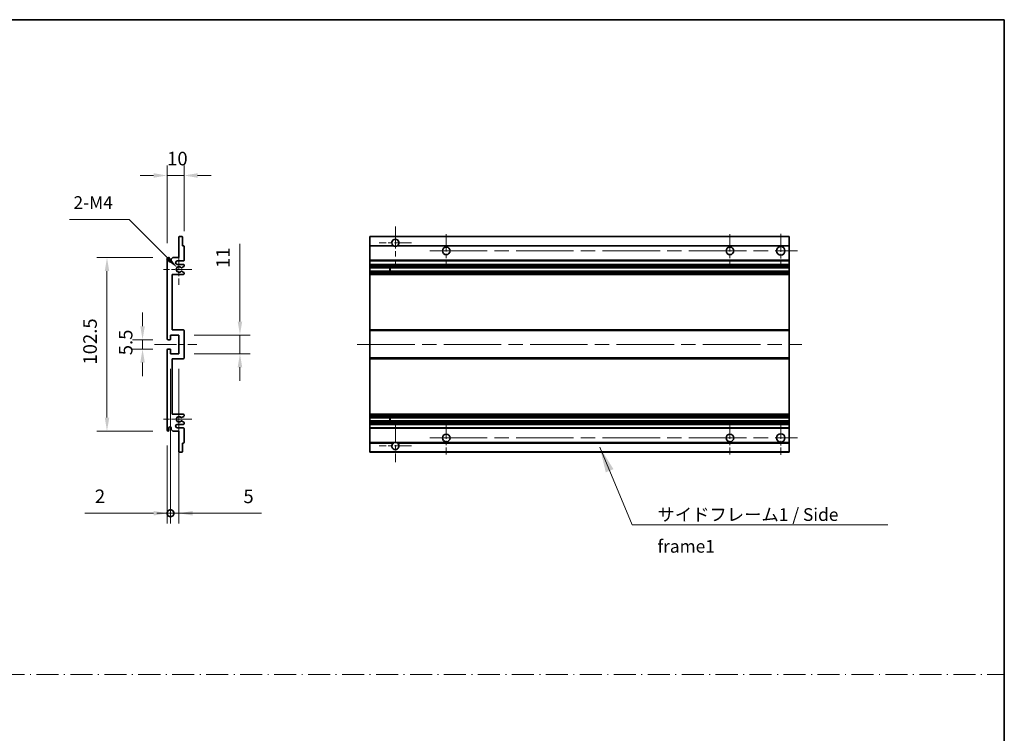
# Model space of a CAD drawing. Units: millimetres. Extents: x 87 to 12865, y 48 to 1734.
# Drawn here: x 6769 to 7351, y 470 to 891 of the extents above; entities that cross this region are included whole.
import ezdxf

# ---------------------------------------------------------------- set-up
doc = ezdxf.new("R2010")
doc.units = ezdxf.units.MM
doc.header["$LTSCALE"] = 6
doc.linetypes.add('CHAIN', pattern=[0.3543, 0.2362, -0.0295, 0.0591, -0.0295])
doc.linetypes.add('DASH_DOT', pattern=[0.37, 0.24, -0.06, 0.01, -0.06])
doc.layers.get('Defpoints').update_dxf_attribs({"lineweight": 25})
for name, color, linetype, lineweight in [('Border (ISO)', 7, 'Continuous', 35), ('Center Mark (ISO)', 131, 'Continuous', 18), ('Centerline (ISO)', 131, 'Continuous', 18), ('Dimension (ISO)', 7, 'Continuous', 18), ('Dimension (ISO) @ 1', 7, 'Continuous', 18), ('Sketch Geometry (ISO)', 7, 'Continuous', 18), ('Symbol (ISO)', 7, 'Continuous', 18), ('Visible (ISO)', 7, 'Continuous', 35), ('Visible Narrow (ISO)', 7, 'Continuous', 25)]:
    doc.layers.add(name, color=color, linetype=linetype, lineweight=lineweight)
doc.styles.add('Note Text (TK)', font='txt')
doc.dimstyles.new('Default - Method 1b (TK)', dxfattribs={"dimscale": 6, "dimtxt": 2.5, "dimasz": 2.5, "dimexe": 1, "dimexo": 1.5, "dimgap": 1, "dimtad": 1, "dimtoh": 1, "dimrnd": 1e-08, "dimdsep": 46, "dimtxsty": 'Note Text (TK)', "dimcen": 0.09, "dimdle": 5, "dimclrd": 100, "dimclre": 100, "dimclrt": 7, "dimadec": 1, "dimazin": 1, "dimtfac": 1, "dimtmove": 0, "dimatfit": 3, "dimfxl": 1, "dimtolj": 1, "dimlwd": -1, "dimlwe": -1, "dimarcsym": 0})
doc.dimstyles.new('Default - Method 1b (TK)$7', dxfattribs={"dimscale": 6, "dimtxt": 2.5, "dimasz": 2.5, "dimexe": 1, "dimexo": 1.5, "dimgap": 1, "dimtad": 1, "dimtoh": 1, "dimrnd": 1e-08, "dimdsep": 46, "dimtxsty": 'Note Text (TK)', "dimcen": 0.09, "dimdle": 5, "dimclrd": 100, "dimclre": 100, "dimclrt": 7, "dimadec": 1, "dimazin": 1, "dimtfac": 1, "dimtmove": 0, "dimatfit": 3, "dimfxl": 1, "dimtolj": 1, "dimlwd": -1, "dimlwe": -1, "dimarcsym": 0})

# ---------------------------------------------------------------- blocks, each defined once
blk = doc.blocks.new('図面枠 tk図枠')
at = {"layer": 'Border (ISO)'}
for p, q in [((14.5, 289), (405.5, 289)), ((405.5, 289), (405.5, 8))]:
    blk.add_line(p, q, dxfattribs=at)
blk = doc.blocks.new('*D245')
at = {"layer": 'Defpoints', "color": 0}
for p in [(6866.2, 798.97), (6866.2, 757.17), (6856.2, 749.97)]:
    blk.add_point(p, dxfattribs=at)
at = {"layer": 'Dimension (ISO)', "color": 100}
for p, q in [((6856.2, 758.97), (6856.2, 804.97)), ((6866.2, 766.17), (6866.2, 804.97)), ((6848.2, 798.97), (6840.2, 798.97)), ((6856.2, 798.97), (6866.2, 798.97)), ((6874.2, 798.97), (6882.2, 798.97))]:
    blk.add_line(p, q, dxfattribs=at)
for points in [[(6848.2, 800.31), (6848.2, 797.64), (6856.2, 798.97)], [(6874.2, 800.31), (6874.2, 797.64), (6866.2, 798.97)]]:
    blk.add_solid(points, dxfattribs=at)
at = {"layer": 'Dimension (ISO)', "color": 7, "insert": (6856.2, 808.97), "char_height": 8, "attachment_point": 4, "style": 'Note Text (TK)'}
blk.add_mtext('\\A1;10', dxfattribs=at)
blk = doc.blocks.new('*D244')
at = {"layer": 'Defpoints', "color": 0}
for p in [(6862.06, 744.62), (6863.2, 743.47)]:
    blk.add_point(p, dxfattribs=at)
at = {"layer": 'Dimension (ISO)', "color": 100}
for p, q in [((6798.48, 772.98), (6833.7, 772.98)), ((6833.7, 772.98), (6856.4, 750.28))]:
    blk.add_line(p, q, dxfattribs=at)
blk.add_solid([(6857.34, 751.22), (6855.46, 749.33), (6862.06, 744.62)], dxfattribs=at)
at = {"layer": 'Dimension (ISO)', "color": 7, "insert": (6798.48, 782.98), "char_height": 8, "attachment_point": 4, "style": 'Note Text (TK)'}
blk.add_mtext('\\A1; \\fＭＳ Ｐゴシック|b0|i0;\\H7.5000;2-M4', dxfattribs=at)
blk = doc.blocks.new('*D243')
at = {"layer": 'Defpoints', "color": 0}
for p in [(6856.7, 701.97), (6841.7, 696.47), (6856.7, 696.47)]:
    blk.add_point(p, dxfattribs=at)
at = {"layer": 'Dimension (ISO)', "color": 100}
for p, q in [((6841.7, 709.97), (6841.7, 717.97)), ((6847.7, 701.97), (6835.7, 701.97)), ((6841.7, 701.97), (6841.7, 696.47)), ((6847.7, 696.47), (6835.7, 696.47)), ((6841.7, 688.47), (6841.7, 680.47))]:
    blk.add_line(p, q, dxfattribs=at)
for points in [[(6840.37, 709.97), (6843.04, 709.97), (6841.7, 701.97)], [(6840.37, 688.47), (6843.04, 688.47), (6841.7, 696.47)]]:
    blk.add_solid(points, dxfattribs=at)
at = {"layer": 'Dimension (ISO)', "color": 7, "insert": (6831.7, 692.81), "char_height": 8, "attachment_point": 4, "rotation": 90, "style": 'Note Text (TK)'}
blk.add_mtext('\\A1;5.5', dxfattribs=at)
blk = doc.blocks.new('*D242')
at = {"layer": 'Defpoints', "color": 0}
for p in [(6856.7, 750.47), (6820.7, 647.97), (6856.7, 647.97)]:
    blk.add_point(p, dxfattribs=at)
at = {"layer": 'Dimension (ISO)', "color": 100}
for p, q in [((6847.7, 750.47), (6814.7, 750.47)), ((6820.7, 742.47), (6820.7, 655.97)), ((6847.7, 647.97), (6814.7, 647.97))]:
    blk.add_line(p, q, dxfattribs=at)
for points in [[(6819.37, 742.47), (6822.04, 742.47), (6820.7, 750.47)], [(6819.37, 655.97), (6822.04, 655.97), (6820.7, 647.97)]]:
    blk.add_solid(points, dxfattribs=at)
at = {"layer": 'Dimension (ISO)', "color": 7, "insert": (6810.7, 687.31), "char_height": 8, "attachment_point": 4, "rotation": 90, "style": 'Note Text (TK)'}
blk.add_mtext('\\A1;102.5', dxfattribs=at)
blk = doc.blocks.new('*D241')
at = {"layer": 'Defpoints', "color": 0}
for p in [(6863.2, 704.72), (6899.2, 704.72), (6863.2, 693.72)]:
    blk.add_point(p, dxfattribs=at)
at = {"layer": 'Dimension (ISO)', "color": 100}
for p, q in [((6899.2, 712.72), (6899.2, 758.55)), ((6872.2, 704.72), (6905.2, 704.72)), ((6899.2, 693.72), (6899.2, 704.72)), ((6872.2, 693.72), (6905.2, 693.72)), ((6899.2, 685.72), (6899.2, 677.72))]:
    blk.add_line(p, q, dxfattribs=at)
for points in [[(6897.87, 712.72), (6900.54, 712.72), (6899.2, 704.72)], [(6897.87, 685.72), (6900.54, 685.72), (6899.2, 693.72)]]:
    blk.add_solid(points, dxfattribs=at)
at = {"layer": 'Dimension (ISO)', "color": 7, "insert": (6889.2, 744.32), "char_height": 8, "attachment_point": 4, "rotation": 90, "style": 'Note Text (TK)'}
blk.add_mtext('\\A1;11', dxfattribs=at)
blk = doc.blocks.new('_DotSmall')
at = {"color": 0, "linetype": 'ByBlock', "const_width": 0.5}
blk.add_lwpolyline([(-0.0625, 0, 1), (0.0625, 0, 1)], format="xyb", close=True, dxfattribs=at)
blk = doc.blocks.new('*D240')
at = {"layer": 'Defpoints', "color": 0}
for p in [(6858.2, 693.72), (6856.2, 648.47), (6858.2, 599.47)]:
    blk.add_point(p, dxfattribs=at)
at = {"layer": 'Dimension (ISO)', "color": 100}
for p, q in [((6858.2, 684.72), (6858.2, 593.47)), ((6856.2, 639.47), (6856.2, 593.47)), ((6848.2, 599.47), (6807.54, 599.47)), ((6858.2, 599.47), (6856.2, 599.47)), ((6858.2, 599.47), (6874.2, 599.47))]:
    blk.add_line(p, q, dxfattribs=at)
blk.add_solid([(6848.2, 600.81), (6848.2, 598.14), (6856.2, 599.47)], dxfattribs=at)
at = {"layer": 'Dimension (ISO)', "color": 100, "xscale": 8, "yscale": 8, "zscale": 8, "rotation": 180}
blk.add_blockref('_DotSmall', (6858.2, 599.47), dxfattribs=at)
at = {"layer": 'Dimension (ISO)', "color": 7, "insert": (6813.54, 609.47), "char_height": 8, "attachment_point": 4, "style": 'Note Text (TK)'}
blk.add_mtext('\\A1;2', dxfattribs=at)
blk = doc.blocks.new('*D239')
at = {"layer": 'Defpoints', "color": 0}
for p in [(6858.2, 693.72), (6863.2, 693.72), (6863.2, 599.47)]:
    blk.add_point(p, dxfattribs=at)
at = {"layer": 'Dimension (ISO)', "color": 100}
for p, q in [((6858.2, 684.72), (6858.2, 593.47)), ((6863.2, 684.72), (6863.2, 593.47)), ((6858.2, 599.47), (6850.2, 599.47)), ((6858.2, 599.47), (6863.2, 599.47)), ((6871.2, 599.47), (6911.87, 599.47))]:
    blk.add_line(p, q, dxfattribs=at)
blk.add_solid([(6871.2, 600.81), (6871.2, 598.14), (6863.2, 599.47)], dxfattribs=at)
at = {"layer": 'Dimension (ISO)', "color": 100, "xscale": 8, "yscale": 8, "zscale": 8}
blk.add_blockref('_DotSmall', (6858.2, 599.47), dxfattribs=at)
at = {"layer": 'Dimension (ISO)', "color": 7, "insert": (6901.23, 609.47), "char_height": 8, "attachment_point": 4, "style": 'Note Text (TK)'}
blk.add_mtext('\\A1;5', dxfattribs=at)

msp = doc.modelspace()

# ---------------------------------------------------------------- linework, layer by layer
at = {"layer": 'Center Mark (ISO)', "linetype": 'CHAIN', "ltscale": 9.111801}
for p, q in [((6990.983, 768.8221), (6990.983, 744.2221)), ((6990.983, 654.2221), (6990.983, 629.6221))]:
    msp.add_line(p, q, dxfattribs=at)
at = {"layer": 'Center Mark (ISO)', "linetype": 'CHAIN', "ltscale": 7.222748}
for p, q in [((7020.983, 764.2221), (7020.983, 744.7221)), ((7188.483, 764.2221), (7188.483, 744.7221)), ((7020.983, 653.7221), (7020.983, 634.2221)), ((7188.483, 653.7221), (7188.483, 634.2221))]:
    msp.add_line(p, q, dxfattribs=at)
at = {"layer": 'Center Mark (ISO)', "linetype": 'CHAIN', "ltscale": 7.407949}
for p, q in [((7218.483, 764.4721), (7218.483, 744.4721)), ((7218.483, 653.9721), (7218.483, 633.9721))]:
    msp.add_line(p, q, dxfattribs=at)
at = {"layer": 'Center Mark (ISO)', "linetype": 'CHAIN', "ltscale": 7.111628}
for p, q in [((7000.583, 759.2221), (6981.383, 759.2221)), ((7000.583, 639.2221), (6981.383, 639.2221))]:
    msp.add_line(p, q, dxfattribs=at)
at = {"layer": 'Center Mark (ISO)', "linetype": 'CHAIN', "ltscale": 6.756782}
for p, q in [((6863.2039, 752.5931), (6863.2039, 734.3511)), ((6863.2039, 664.0931), (6863.2039, 645.8511))]:
    msp.add_line(p, q, dxfattribs=at)
at = {"layer": 'Center Mark (ISO)', "linetype": 'CHAIN', "ltscale": 6.15636}
for p, q in [((6870.7039, 743.4721), (6854.0829, 743.4721)), ((6870.7039, 654.9721), (6854.0829, 654.9721))]:
    msp.add_line(p, q, dxfattribs=at)
at = {"layer": 'Centerline (ISO)', "linetype": 'CHAIN', "ltscale": 23.990969}
for p, q in [((7011.233, 754.4721), (7228.483, 754.4721)), ((6968.483, 699.2221), (7230.983, 699.2221)), ((7011.233, 643.9721), (7228.483, 643.9721))]:
    msp.add_line(p, q, dxfattribs=at)
at = {"layer": 'Centerline (ISO)', "linetype": 'CHAIN', "ltscale": 9.259962}
msp.add_line((6848.7039, 699.2221), (6873.7039, 699.2221), dxfattribs=at)
at = {"layer": 'Sketch Geometry (ISO)', "color": 4, "linetype": 'DASH_DOT', "lineweight": 18, "ltscale": 9.032109}
msp.add_line((6177.5001, 504.1572), (7350.5001, 504.1572), dxfattribs=at)
at = {"layer": 'Visible (ISO)'}
for p, q in [((6863.2039, 750.4721), (6863.2039, 762.6721)), ((6863.5039, 762.9721), (6864.9039, 762.9721)), ((6865.2039, 762.6721), (6865.2039, 757.4721)), ((6975.983, 762.6721), (6975.983, 762.9721)), ((7223.483, 762.9721), (6975.983, 762.9721)), ((6975.983, 762.6721), (6975.983, 757.4721)), ((7223.483, 762.9721), (7223.483, 762.6721)), ((7223.483, 757.4721), (7223.483, 762.6721)), ((6865.2039, 757.4721), (6865.9039, 757.4721)), ((6866.2039, 757.1721), (6866.2039, 748.9721)), ((6975.983, 757.1721), (6975.983, 757.4721)), ((6989.8222, 757.4721), (6975.983, 757.4721)), ((6975.983, 757.1721), (6975.983, 748.9721)), ((7223.483, 757.4721), (6992.1438, 757.4721)), ((7223.483, 757.4721), (7223.483, 757.1721)), ((7223.483, 748.9721), (7223.483, 757.1721)), ((6856.2039, 702.4721), (6856.2039, 749.9721)), ((6857.2039, 749.9721), (6857.2039, 748.5721)), ((6858.5539, 749.4721), (6859.5539, 750.4721)), ((6859.5539, 750.4721), (6863.2039, 750.4721)), ((6858.5539, 748.5721), (6858.5539, 749.4721)), ((6865.7039, 748.4721), (6862.2039, 748.4721)), ((6862.2039, 746.4721), (6865.7039, 746.4721)), ((6866.0539, 745.2021), (6864.7806, 744.467)), ((6866.2039, 745.9721), (6866.2039, 745.4619)), ((6975.983, 748.4721), (6975.983, 748.9721)), ((6975.983, 748.4721), (6975.983, 746.4721)), ((7223.483, 748.4721), (6975.983, 748.4721)), ((6975.983, 745.9721), (6975.983, 746.4721)), ((7223.483, 746.4721), (6975.983, 746.4721)), ((6975.983, 745.9721), (6975.983, 745.4619)), ((6975.983, 745.2021), (6975.983, 745.4619)), ((6975.983, 745.2021), (6975.983, 744.467)), ((6975.983, 744.4268), (6975.983, 744.467)), ((7223.483, 744.4268), (6975.983, 744.4268)), ((6975.983, 742.5173), (6975.983, 744.4268)), ((6987.783, 744.4268), (6987.783, 742.5173)), ((6987.7956, 744.4268), (6987.7956, 742.5173)), ((7223.483, 748.9721), (7223.483, 748.4721)), ((7223.483, 746.4721), (7223.483, 748.4721)), ((7223.483, 746.4721), (7223.483, 745.9721)), ((7223.483, 745.4619), (7223.483, 745.9721)), ((7223.483, 745.4619), (7223.483, 745.2021)), ((7223.483, 744.467), (7223.483, 745.2021)), ((7223.483, 744.467), (7223.483, 744.4268)), ((7223.483, 742.5173), (7223.483, 744.4268)), ((6859.2039, 740.4721), (6859.2039, 707.7221)), ((6865.7039, 740.4721), (6859.2039, 740.4721)), ((6864.7774, 742.4788), (6866.0508, 741.7639)), ((6866.2039, 741.5023), (6866.2039, 740.9721)), ((6975.983, 742.4788), (6975.983, 742.5173)), ((7223.483, 742.5173), (6975.983, 742.5173)), ((6975.983, 742.4788), (6975.983, 741.7639)), ((6975.983, 741.5023), (6975.983, 741.7639)), ((6975.983, 741.5023), (6975.983, 740.9721)), ((6975.983, 740.4721), (6975.983, 740.9721)), ((6975.983, 740.4721), (6975.983, 707.7221)), ((7223.483, 740.4721), (6975.983, 740.4721)), ((7223.483, 742.5173), (7223.483, 742.4788)), ((7223.483, 741.7639), (7223.483, 742.4788)), ((7223.483, 741.7639), (7223.483, 741.5023)), ((7223.483, 740.9721), (7223.483, 741.5023)), ((7223.483, 740.9721), (7223.483, 740.4721)), ((7223.483, 707.7221), (7223.483, 740.4721)), ((6858.2039, 704.7221), (6858.2039, 702.2721)), ((6863.2039, 704.7221), (6858.2039, 704.7221)), ((6859.2039, 707.7221), (6865.7039, 707.7221)), ((6863.2039, 693.7221), (6863.2039, 704.7221)), ((6866.2039, 707.2221), (6866.2039, 691.2221)), ((6975.983, 707.2221), (6975.983, 707.7221)), ((7223.483, 707.7221), (6975.983, 707.7221)), ((6975.983, 707.2221), (6975.983, 691.2221)), ((7223.483, 707.7221), (7223.483, 707.2221)), ((7223.483, 691.2221), (7223.483, 707.2221)), ((6857.9039, 701.9721), (6856.7039, 701.9721)), ((6856.2039, 648.4721), (6856.2039, 695.9721)), ((6856.7039, 696.4721), (6857.9039, 696.4721)), ((6858.2039, 696.1721), (6858.2039, 693.7221)), ((6858.2039, 693.7221), (6863.2039, 693.7221)), ((6859.2039, 690.7221), (6859.2039, 657.9721)), ((6865.7039, 690.7221), (6859.2039, 690.7221)), ((6975.983, 690.7221), (6975.983, 691.2221)), ((6975.983, 690.7221), (6975.983, 657.9721)), ((7223.483, 690.7221), (6975.983, 690.7221)), ((7223.483, 691.2221), (7223.483, 690.7221)), ((7223.483, 657.9721), (7223.483, 690.7221)), ((6859.2039, 657.9721), (6865.7039, 657.9721)), ((6866.2039, 657.4721), (6866.2039, 656.9419)), ((6975.983, 657.4721), (6975.983, 657.9721)), ((7223.483, 657.9721), (6975.983, 657.9721)), ((6975.983, 657.4721), (6975.983, 656.9419)), ((6975.983, 656.6803), (6975.983, 656.9419)), ((7223.483, 657.9721), (7223.483, 657.4721)), ((7223.483, 656.9419), (7223.483, 657.4721)), ((7223.483, 656.9419), (7223.483, 656.6803)), ((6865.7039, 651.9721), (6862.2039, 651.9721)), ((6866.0508, 656.6803), (6864.7774, 655.9653)), ((6864.7806, 653.9772), (6866.0539, 653.2421)), ((6866.2039, 652.9823), (6866.2039, 652.4721)), ((6975.983, 656.6803), (6975.983, 655.9653)), ((6975.983, 655.9269), (6975.983, 655.9653)), ((6975.983, 654.0174), (6975.983, 655.9269)), ((7223.483, 655.9269), (6975.983, 655.9269)), ((6975.983, 653.9772), (6975.983, 654.0174)), ((7223.483, 654.0174), (6975.983, 654.0174)), ((6975.983, 653.9772), (6975.983, 653.2421)), ((6975.983, 652.9823), (6975.983, 653.2421)), ((6975.983, 652.9823), (6975.983, 652.4721)), ((6975.983, 651.9721), (6975.983, 652.4721)), ((6975.983, 651.9721), (6975.983, 649.9721)), ((7223.483, 651.9721), (6975.983, 651.9721)), ((6987.783, 655.9269), (6987.783, 654.0174)), ((6987.7956, 655.9269), (6987.7956, 654.0174)), ((7223.483, 655.9653), (7223.483, 656.6803)), ((7223.483, 655.9653), (7223.483, 655.9269)), ((7223.483, 654.0174), (7223.483, 655.9269)), ((7223.483, 654.0174), (7223.483, 653.9772)), ((7223.483, 653.2421), (7223.483, 653.9772)), ((7223.483, 653.2421), (7223.483, 652.9823)), ((7223.483, 652.4721), (7223.483, 652.9823)), ((7223.483, 652.4721), (7223.483, 651.9721)), ((7223.483, 649.9721), (7223.483, 651.9721)), ((6857.2039, 649.8721), (6857.2039, 648.4721)), ((6858.5539, 648.9721), (6858.5539, 649.8721)), ((6859.5539, 647.9721), (6858.5539, 648.9721)), ((6863.2039, 647.9721), (6859.5539, 647.9721)), ((6862.2039, 649.9721), (6865.7039, 649.9721)), ((6863.2039, 635.7721), (6863.2039, 647.9721)), ((6866.2039, 649.4721), (6866.2039, 641.2721)), ((6975.983, 649.4721), (6975.983, 649.9721)), ((7223.483, 649.9721), (6975.983, 649.9721)), ((6975.983, 649.4721), (6975.983, 641.2721)), ((7223.483, 649.9721), (7223.483, 649.4721)), ((7223.483, 641.2721), (7223.483, 649.4721)), ((6865.2039, 640.9721), (6865.2039, 635.7721)), ((6865.9039, 640.9721), (6865.2039, 640.9721)), ((6975.983, 640.9721), (6975.983, 641.2721)), ((6975.983, 640.9721), (6975.983, 635.7721)), ((6989.8222, 640.9721), (6975.983, 640.9721)), ((7223.483, 640.9721), (6992.1438, 640.9721)), ((7223.483, 641.2721), (7223.483, 640.9721)), ((7223.483, 635.7721), (7223.483, 640.9721)), ((6864.9039, 635.4721), (6863.5039, 635.4721)), ((6975.983, 635.4721), (6975.983, 635.7721)), ((7223.483, 635.4721), (6975.983, 635.4721)), ((7223.483, 635.7721), (7223.483, 635.4721))]:
    msp.add_line(p, q, dxfattribs=at)
for centre, radius in [((7020.983, 754.4721), 2.25), ((7188.483, 754.4721), 2.25), ((7218.483, 754.4721), 2.5), ((7020.983, 643.9721), 2.25), ((7188.483, 643.9721), 2.25), ((7218.483, 643.9721), 2.5)]:
    msp.add_circle(centre, radius, dxfattribs=at)
for centre, radius, start, end in [((6863.5039, 762.6721), 0.3, 90, 180), ((6864.9039, 762.6721), 0.3, 0, 90), ((6865.9039, 757.1721), 0.3, 0, 90), ((6990.983, 759.2221), 2.1, 303.5573098, 236.4426902), ((6990.983, 759.2221), 2.1, 257.4720946, 282.5279054), ((6856.7039, 749.9721), 0.5, 0, 180), ((6857.8789, 748.6518), 0.6797, 186.7329213, 353.2670787), ((6862.2039, 747.4721), 1, 90, 270), ((6863.2039, 743.4721), 1.621, 37.7283889, 322.2671998), ((6863.2039, 743.4721), 1.6, 41.3289876, 318.6666011), ((6864.6306, 744.7268), 0.3, 241.1653183, 300), ((6865.7039, 748.9721), 0.5, 270, 0), ((6865.7039, 745.9721), 0.5, 0, 90), ((6865.9039, 745.4619), 0.3, 300, 0), ((6864.6305, 742.2173), 0.3, 60.6854743, 118.8302705), ((6865.7039, 740.9721), 0.5, 270, 0), ((6865.9039, 741.5023), 0.3, 0, 60.6854743), ((6865.7039, 707.2221), 0.5, 0, 90), ((6856.7039, 702.4721), 0.5, 180, 270), ((6857.9039, 702.2721), 0.3, 270, 0), ((6856.7039, 695.9721), 0.5, 90, 180), ((6857.9039, 696.1721), 0.3, 0, 90), ((6865.7039, 691.2221), 0.5, 270, 0), ((6865.7039, 657.4721), 0.5, 0, 90), ((6865.9039, 656.9419), 0.3, 299.3145257, 0), ((6862.2039, 650.9721), 1, 90, 270), ((6863.2039, 654.9721), 1.621, 37.7328002, 322.2716111), ((6863.2039, 654.9721), 1.6, 41.3333989, 318.6710124), ((6864.6305, 656.2269), 0.3, 241.1697295, 299.3145257), ((6864.6306, 653.7174), 0.3, 60, 118.8346817), ((6865.7039, 652.4721), 0.5, 270, 0), ((6865.9039, 652.9823), 0.3, 0, 60), ((6856.7039, 648.4721), 0.5, 180, 0), ((6857.8789, 649.7924), 0.6797, 6.7329213, 173.2670787), ((6865.7039, 649.4721), 0.5, 0, 90), ((6865.9039, 641.2721), 0.3, 270, 0), ((6990.983, 639.2221), 2.1, 123.5573098, 56.4426902), ((6990.983, 639.2221), 2.1, 77.4720946, 102.5279054), ((6863.5039, 635.7721), 0.3, 180, 270), ((6864.9039, 635.7721), 0.3, 270, 0)]:
    msp.add_arc(centre, radius, start, end, dxfattribs=at)
for points, knots in [([(6990.5275, 757.1721), (6990.4185, 757.1963), (6990.313, 757.2292), (6990.1403, 757.2968), (6990.051, 757.3387), (6989.9529, 757.3918), (6989.9188, 757.4115), (6989.8742, 757.4386), (6989.8554, 757.4504), (6989.8294, 757.4673), (6989.8222, 757.4721), (6989.8222, 757.4721)], [-0.0853709179, -0.0853709179, -0.0853709179, -0.0853709179, -0.0545116262, -0.0545116262, -0.0293355354, -0.0293355354, -0.0179856969, -0.0179856969, -0.0089928485, -0.0089928485, 0, 0, 0, 0]), ([(6992.1438, 757.4721), (6992.1438, 757.4721), (6992.1366, 757.4673), (6992.1106, 757.4504), (6992.0918, 757.4386), (6992.0473, 757.4115), (6992.0131, 757.3918), (6991.9151, 757.3387), (6991.8258, 757.2968), (6991.6531, 757.2292), (6991.5475, 757.1963), (6991.4385, 757.1721)], [-0.2570614387, -0.2570614387, -0.2570614387, -0.2570614387, -0.2480685903, -0.2480685903, -0.2390757418, -0.2390757418, -0.2277259033, -0.2277259033, -0.2025498125, -0.2025498125, -0.1716905209, -0.1716905209, -0.1716905209, -0.1716905209]), ([(6864.4054, 744.5287), (6864.4274, 744.5036), (6864.4552, 744.481), (6864.4856, 744.4642), (6864.4858, 744.4641), (6864.486, 744.464)], [0.1522671185, 0.1522671185, 0.1522671185, 0.1522671185, 0.1622798581, 0.1622798581, 0.1623400483, 0.1623400483, 0.1623400483, 0.1623400483]), ([(6864.4859, 742.4801), (6864.4857, 742.48), (6864.4855, 742.4799), (6864.4551, 742.4631), (6864.4273, 742.4405), (6864.4053, 742.4154)], [0.1421941886, 0.1421941886, 0.1421941886, 0.1421941886, 0.1422543788, 0.1422543788, 0.1522671185, 0.1522671185, 0.1522671185, 0.1522671185]), ([(6864.4053, 656.0288), (6864.4273, 656.0037), (6864.4551, 655.9811), (6864.4855, 655.9643), (6864.4857, 655.9642), (6864.4859, 655.9641)], [0.1522671185, 0.1522671185, 0.1522671185, 0.1522671185, 0.1622798581, 0.1622798581, 0.1623400483, 0.1623400483, 0.1623400483, 0.1623400483]), ([(6864.486, 653.9802), (6864.4858, 653.9801), (6864.4856, 653.98), (6864.4552, 653.9632), (6864.4274, 653.9405), (6864.4054, 653.9155)], [0.1421941886, 0.1421941886, 0.1421941886, 0.1421941886, 0.1422543788, 0.1422543788, 0.1522671185, 0.1522671185, 0.1522671185, 0.1522671185]), ([(6989.8222, 640.9721), (6989.8222, 640.9721), (6989.8294, 640.9769), (6989.8554, 640.9937), (6989.8742, 641.0056), (6989.9188, 641.0327), (6989.9529, 641.0524), (6990.051, 641.1055), (6990.1403, 641.1474), (6990.313, 641.2149), (6990.4185, 641.2479), (6990.5275, 641.2721)], [-0.2570614387, -0.2570614387, -0.2570614387, -0.2570614387, -0.2480685903, -0.2480685903, -0.2390757418, -0.2390757418, -0.2277259033, -0.2277259033, -0.2025498125, -0.2025498125, -0.1716905209, -0.1716905209, -0.1716905209, -0.1716905209]), ([(6991.4385, 641.2721), (6991.5475, 641.2479), (6991.6531, 641.2149), (6991.8258, 641.1474), (6991.9151, 641.1055), (6992.0131, 641.0524), (6992.0473, 641.0327), (6992.0918, 641.0056), (6992.1106, 640.9937), (6992.1366, 640.9769), (6992.1438, 640.9721), (6992.1438, 640.9721)], [-0.0853709179, -0.0853709179, -0.0853709179, -0.0853709179, -0.0545116262, -0.0545116262, -0.0293355354, -0.0293355354, -0.0179856969, -0.0179856969, -0.0089928485, -0.0089928485, 0, 0, 0, 0])]:
    msp.add_open_spline(points, degree=3, knots=knots, dxfattribs=at)
at = {"layer": 'Visible Narrow (ISO)'}
for p, q in [((7223.483, 762.6721), (6975.983, 762.6721)), ((6990.5275, 757.1721), (6975.983, 757.1721)), ((7223.483, 757.1721), (6991.4385, 757.1721)), ((7223.483, 748.9721), (6975.983, 748.9721)), ((7223.483, 745.9721), (6975.983, 745.9721)), ((7223.483, 745.4619), (6975.983, 745.4619)), ((7223.483, 745.2021), (6975.983, 745.2021)), ((7223.483, 744.467), (6975.983, 744.467)), ((7223.483, 742.4788), (6975.983, 742.4788)), ((7223.483, 741.7639), (6975.983, 741.7639)), ((7223.483, 741.5023), (6975.983, 741.5023)), ((7223.483, 740.9721), (6975.983, 740.9721)), ((7223.483, 707.2221), (6975.983, 707.2221)), ((7223.483, 691.2221), (6975.983, 691.2221)), ((7223.483, 657.4721), (6975.983, 657.4721)), ((7223.483, 656.9419), (6975.983, 656.9419)), ((7223.483, 656.6803), (6975.983, 656.6803)), ((7223.483, 655.9653), (6975.983, 655.9653)), ((7223.483, 653.9772), (6975.983, 653.9772)), ((7223.483, 653.2421), (6975.983, 653.2421)), ((7223.483, 652.9823), (6975.983, 652.9823)), ((7223.483, 652.4721), (6975.983, 652.4721)), ((7223.483, 649.4721), (6975.983, 649.4721)), ((6990.5275, 641.2721), (6975.983, 641.2721)), ((7223.483, 641.2721), (6991.4385, 641.2721)), ((7223.483, 635.7721), (6975.983, 635.7721))]:
    msp.add_line(p, q, dxfattribs=at)

# ---------------------------------------------------------------- block references
at = {"xscale": 3, "yscale": 3, "zscale": 3}
msp.add_blockref('図面枠 tk図枠', (6134, 24), dxfattribs=at)

# ---------------------------------------------------------------- texts
at = {"layer": 'Symbol (ISO)', "color": 7, "insert": (7145.7264, 602.4527), "char_height": 7.5, "width": 142.719297, "attachment_point": 1, "line_spacing_factor": 1.5, "style": 'Note Text (TK)'}
msp.add_mtext('{\\fＭＳ Ｐゴシック|b0|i0;サイドフレーム1 / Side frame1}', dxfattribs=at)

# ---------------------------------------------------------------- dimensions: what is measured, and where the dimension line sits
at = {"layer": 'Dimension (ISO) @ 1', "color": 100}
dim = msp.add_linear_dim(base=(6866.2039, 798.9721), p1=(6856.2039, 749.9721), p2=(6866.2039, 757.1721), dimstyle='Default - Method 1b (TK)', override={"dimscale": 1, "dimtxt": 8, "dimasz": 8, "dimexe": 6, "dimexo": 9, "dimgap": 6, "dimtoh": 0, "dimdec": 2, "dimcen": 0.54, "dimtol": 0, "dimlim": 0, "dimtp": 0, "dimtm": 0, "dimtdec": 2, "dimtix": 0, "dimtofl": 1, "dimtmove": 0, "dimatfit": 1}, dxfattribs=at)
dim.commit()
dim.dimension.update_dxf_attribs({"geometry": '*D245', "text_midpoint": (6861.2039, 798.9721), "dimtype": 128})
dim = msp.add_radius_dim(center=(6863.2039, 743.4721), mpoint=(6862.0577, 744.6183), text=' \\fＭＳ Ｐゴシック|b0|i0;\\H7.5000;2-M4', dimstyle='Default - Method 1b (TK)', override={"dimscale": 1, "dimtxt": 8, "dimasz": 8, "dimexe": 6, "dimexo": 9, "dimgap": 6, "dimtih": 1, "dimdec": 2, "dimlfac": 1, "dimcen": 0, "dimtol": 0, "dimlim": 0, "dimtp": 0, "dimtm": 0, "dimtdec": 2, "dimtix": 0, "dimtofl": 0, "dimtmove": 0, "dimatfit": 3}, dxfattribs=at)
dim.commit()
dim.dimension.update_dxf_attribs({"geometry": '*D244', "text_midpoint": (6812.3163, 772.9762), "dimtype": 132})
for base, p1, p2, angle, override, picture, middle in [((6899.2039, 704.7221), (6863.2039, 693.7221), (6863.2039, 704.7221), 90, {"dimscale": 1, "dimtxt": 8, "dimasz": 8, "dimexe": 6, "dimexo": 9, "dimgap": 6, "dimtoh": 0, "dimdec": 2, "dimcen": 0.54, "dimtol": 0, "dimlim": 0, "dimtp": 0, "dimtm": 0, "dimtdec": 2, "dimtix": 0, "dimtofl": 1, "dimtmove": 0, "dimatfit": 1}, '*D241', (6899.2039, 748.4352)), ((6820.7039, 647.9721), (6856.7039, 750.4721), (6856.7039, 647.9721), 90, {"dimscale": 1, "dimtxt": 8, "dimasz": 8, "dimexe": 6, "dimexo": 9, "dimgap": 6, "dimtoh": 0, "dimdec": 2, "dimcen": 0.54, "dimtol": 0, "dimlim": 0, "dimtp": 0, "dimtm": 0, "dimtdec": 2, "dimtix": 0, "dimtofl": 0, "dimtmove": 0, "dimatfit": 1}, '*D242', (6820.7039, 699.2221)), ((6841.7039, 696.4721), (6856.7039, 701.9721), (6856.7039, 696.4721), 90, {"dimscale": 1, "dimtxt": 8, "dimasz": 8, "dimexe": 6, "dimexo": 9, "dimgap": 6, "dimtoh": 0, "dimdec": 2, "dimcen": 0.54, "dimtol": 0, "dimlim": 0, "dimtp": 0, "dimtm": 0, "dimtdec": 2, "dimtix": 0, "dimtofl": 1, "dimtmove": 0, "dimatfit": 1}, '*D243', (6841.7039, 699.2221)), ((6858.2039, 599.4721), (6856.2039, 648.4721), (6858.2039, 693.7221), 180, {"dimscale": 1, "dimtxt": 8, "dimasz": 8, "dimexe": 6, "dimexo": 9, "dimgap": 6, "dimtoh": 0, "dimdec": 2, "dimblk2": 'DotSmall', "dimsah": 1, "dimcen": 0.54, "dimdle": 0, "dimtol": 0, "dimlim": 0, "dimtp": 0, "dimtm": 0, "dimtdec": 2, "dimtix": 0, "dimtofl": 1, "dimtmove": 0, "dimatfit": 1}, '*D240', (6815.8573, 599.4721)), ((6863.2039, 599.4721), (6858.2039, 693.7221), (6863.2039, 693.7221), 180, {"dimscale": 1, "dimtxt": 8, "dimasz": 8, "dimexe": 6, "dimexo": 9, "dimgap": 6, "dimtoh": 0, "dimdec": 2, "dimblk1": 'DotSmall', "dimsah": 1, "dimcen": 0.54, "dimdle": 0, "dimtol": 0, "dimlim": 0, "dimtp": 0, "dimtm": 0, "dimtdec": 2, "dimtix": 0, "dimtofl": 1, "dimtmove": 0, "dimatfit": 1}, '*D239', (6903.5505, 599.4721))]:
    dim = msp.add_linear_dim(base=base, p1=p1, p2=p2, angle=angle, dimstyle='Default - Method 1b (TK)', override=override, dxfattribs=at)
    dim.commit()
    dim.dimension.update_dxf_attribs({"geometry": picture, "text_midpoint": middle, "dimtype": 128})

# ---------------------------------------------------------------- leaders
at = {"layer": 'Symbol (ISO)', "color": 100, "annotation_type": 0, "has_hookline": 1, "hookline_direction": 0, "text_width": 135.9801}
msp.add_leader([(7111.6847, 638.4244), (7130.7264, 592.7319), (7145.7264, 592.7319)], dimstyle='Default - Method 1b (TK)$7', override={"dimgap": 0, "dimtad": 1}, dxfattribs=at)

doc.saveas('drawing.dxf')
